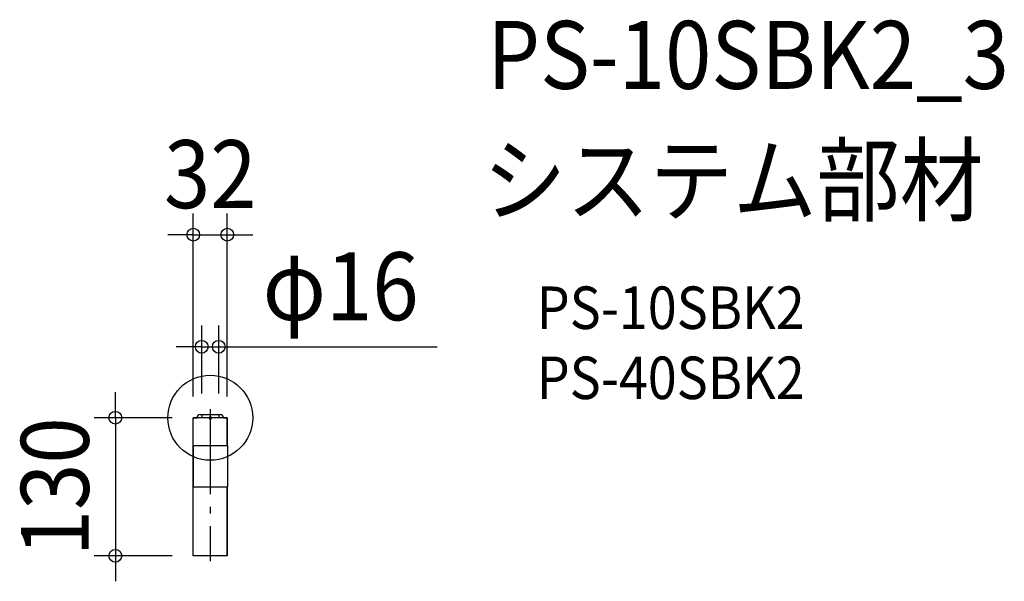
# Model space of a CAD drawing. Extents: x -180 to 748, y -154 to 375.
import ezdxf
from ezdxf.enums import TextEntityAlignment as Align

# ---------------------------------------------------------------- set-up
doc = ezdxf.new("R2010")
doc.units = 0
doc.header["$LTSCALE"] = 20
doc.header["$PDMODE"] = 3
doc.header["$PDSIZE"] = -2
doc.linetypes.add('DASHDOT', pattern=[5.5, 4, -0.6, 0.3, -0.6])
doc.linetypes.add('DASHED', pattern=[0.75, 0.5, -0.25])
doc.layers.get('DEFPOINTS').update_dxf_attribs({"linetype": 'CONTINUOUS'})
for name, color, linetype in [('ARRANGE', 1, 'CONTINUOUS'), ('BASIS', 6, 'DASHDOT'), ('DETAIL', 5, 'CONTINUOUS'), ('ETC', 61, 'CONTINUOUS'), ('OUTLINE', 3, 'CONTINUOUS'), ('SIZE', 30, 'CONTINUOUS')]:
    doc.layers.add(name, color=color, linetype=linetype)
doc.styles.get("Standard").update_dxf_attribs({"font": 'SIMPLEX.shx', "width": 0.9, "height": 64, "bigfont": 'BIGFONT.shx'})

msp = doc.modelspace()

# ---------------------------------------------------------------- linework, layer by layer
at = {"layer": 'ARRANGE', "color": 1, "linetype": 'CONTINUOUS'}
msp.add_circle((0, 0), 40, dxfattribs=at)
msp.add_point((0, 0), dxfattribs=at)
at = {"layer": 'BASIS', "color": 6, "linetype": 'DASHDOT'}
msp.add_line((0, 8), (0, -135), dxfattribs=at)
at = {"layer": 'DEFPOINTS', "color": 30, "linetype": 'CONTINUOUS'}
for p in [(16, 172.41), (8, 66.83), (-16, 0), (-16, 0), (-8, 3), (8, 3), (16, 0), (-89.42, -130), (-16, -130)]:
    msp.add_point(p, dxfattribs=at)
at = {"layer": 'DETAIL', "color": 5, "linetype": 'CONTINUOUS'}
for p, q in [((-16, -26), (-16, 0)), ((16, 0), (-16, 0)), ((-9.5, 3), (9.5, 3)), ((16, -26), (16, 0)), ((-16.1, -26), (-16.1, -65)), ((-16.1, -26), (16.1, -26)), ((16.1, -26), (16.1, -65)), ((-16.1, -65), (16.1, -65)), ((-16, -130), (-16, -65)), ((16, -130), (16, -65)), ((16, -130), (-16, -130))]:
    msp.add_line(p, q, dxfattribs=at)
at = {"layer": 'DETAIL', "color": 5, "linetype": 'DASHED'}
for p, q in [((-8, 3), (-8, 0)), ((8, 3), (8, 0))]:
    msp.add_line(p, q, dxfattribs=at)
at = {"layer": 'DETAIL', "color": 5, "linetype": 'CONTINUOUS'}
for centre, start, end in [((-9.5, 0), 90, 180), ((9.5, 0), 0, 90)]:
    msp.add_arc(centre, 3, start, end, dxfattribs=at)
at = {"layer": 'OUTLINE', "color": 3, "linetype": 'CONTINUOUS'}
for p, q in [((-16, -26), (-16, 0)), ((-16, 0), (-12.5, 0)), ((-9.5, 3), (9.5, 3)), ((12.5, 0), (16, 0)), ((16, 0), (16, -26)), ((-16.1, -65), (-16.1, -26)), ((-16.1, -26), (-16, -26)), ((16, -26), (16.1, -26)), ((16.1, -26), (16.1, -65)), ((-16, -65), (-16.1, -65)), ((-16, -130), (-16, -65)), ((16.1, -65), (16, -65)), ((16, -65), (16, -130)), ((16, -130), (-16, -130))]:
    msp.add_line(p, q, dxfattribs=at)
for centre, start, end in [((-9.5, 0), 90, 180), ((9.5, 0), 0, 90)]:
    msp.add_arc(centre, 3, start, end, dxfattribs=at)
at = {"layer": 'SIZE', "color": 30, "linetype": 'CONTINUOUS'}
for p, q in [((-16, 20), (-16, 192.41)), ((16, 20), (16, 192.41)), ((-28, 172.41), (-40, 172.41)), ((-16, 172.41), (-28, 172.41)), ((-16, 172.41), (16, 172.41)), ((16, 172.41), (28, 172.41)), ((28, 172.41), (40, 172.41)), ((-8, 23), (-8, 86.83)), ((8, 23), (8, 86.83)), ((-20, 66.83), (-32, 66.83)), ((-8, 66.83), (-20, 66.83)), ((-8, 66.83), (8, 66.83)), ((8, 66.83), (20, 66.83)), ((20, 66.83), (213.66, 66.83)), ((-89.42, 12), (-89.42, 24)), ((-89.42, 0), (-89.42, 12)), ((-36, 0), (-109.42, 0)), ((-89.42, 0), (-89.42, -130)), ((-36, -130), (-109.42, -130)), ((-89.42, -130), (-89.42, -142)), ((-89.42, -142), (-89.42, -154))]:
    msp.add_line(p, q, dxfattribs=at)
for centre in [(-16, 172.41), (16, 172.41), (-8, 66.83), (8, 66.83), (-89.42, 0), (-89.42, -130)]:
    msp.add_circle(centre, 6, dxfattribs=at)

# ---------------------------------------------------------------- texts
at = {"layer": 'ETC', "color": 61, "linetype": 'CONTINUOUS', "width": 0.9}
for s, height, p in [('PS-10SBK2_3', 64, (261.03, 309.73)), ('システム部材', 64, (256.84, 191.77)), ('PS-10SBK2', 40, (307.54, 83.63)), ('PS-40SBK2', 40, (307.54, 17.63))]:
    msp.add_text(s, height=height, dxfattribs=at).set_placement(p)
at = {"layer": 'SIZE', "color": 30, "linetype": 'CONTINUOUS', "width": 0.9}
for s, p in [('32', (0, 197.41)), ('φ16', (122.83, 91.83))]:
    msp.add_text(s, height=64, dxfattribs=at).set_placement(p, align=Align.CENTER)
msp.add_text('130', height=64, rotation=90, dxfattribs=at).set_placement((-114.42, -65), align=Align.CENTER)

doc.saveas('drawing.dxf')
